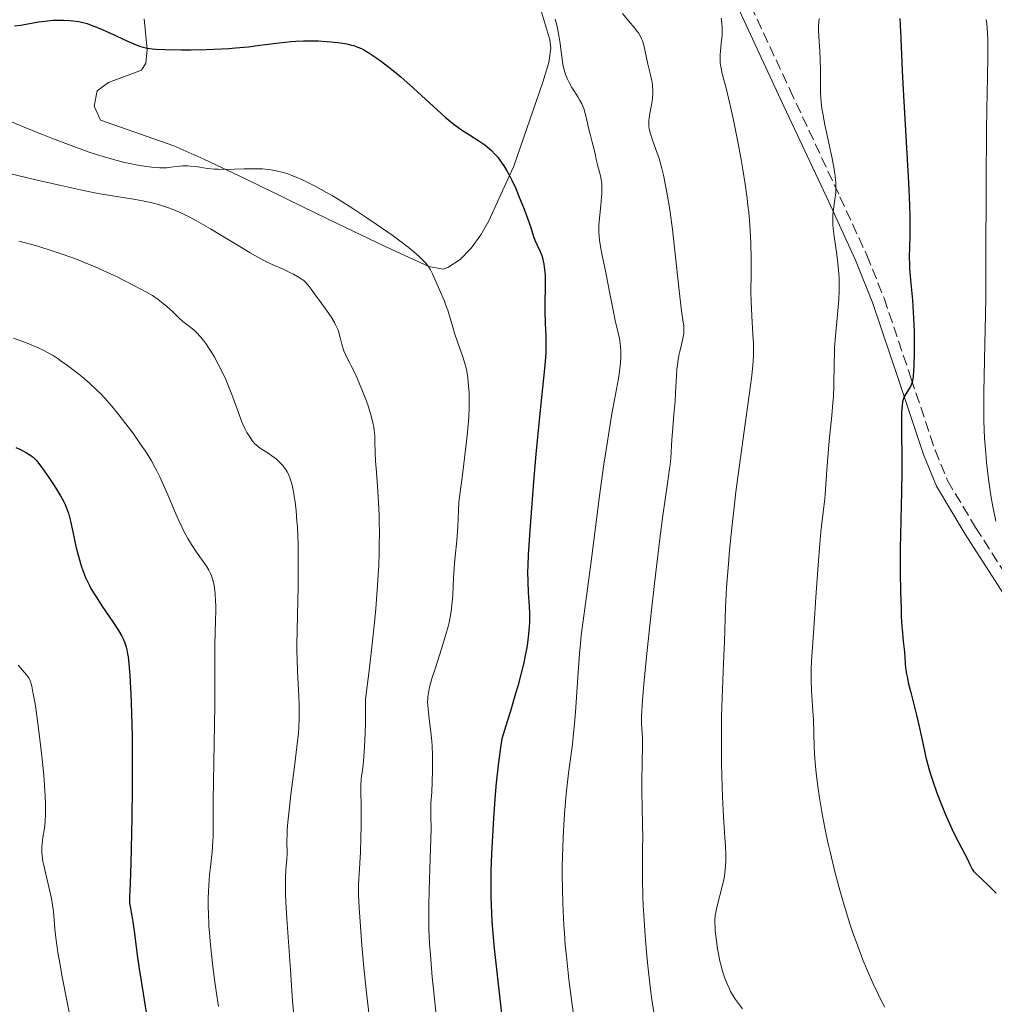
# Model space of a CAD drawing. Units: metres. Extents: x 651285 to 654736, y 4753233 to 4755621.
# Drawn here: x 652241 to 652399, y 4755321 to 4755481 of the extents above; entities that cross this region are included whole.
import ezdxf

# ---------------------------------------------------------------- set-up
doc = ezdxf.new("R2010")
doc.units = ezdxf.units.M
doc.header["$MEASUREMENT"] = 0
doc.linetypes.add('DGN Style 3', pattern=[2.435891, 1.739922, -0.695969])
for name, color, linetype, lineweight in [('Camino', 7, 'DGN Style 3', 0), ('Curva de nivel directora', 30, 'Continuous', 30), ('Curva de nivel intermedia', 30, 'Continuous', 0), ('Línea de cambio de uso (parcela vista)', 92, 'Continuous', 0), ('Margen derecho', 7, 'Continuous', 0)]:
    doc.layers.add(name, color=color, linetype=linetype, lineweight=lineweight)

msp = doc.modelspace()

# ---------------------------------------------------------------- linework, layer by layer
at = {"layer": 'Camino', "color": 7, "linetype": 'DGN Style 3', "lineweight": 0}
msp.add_polyline3d([(652313.54, 4755539.02, 1015), (652319.45, 4755537.25, 1015.93), (652321.88, 4755536.4, 1015.93), (652328.11, 4755532.93, 1015.93), (652330.19, 4755531.23, 1015.93), (652334.88, 4755526.28, 1015.84), (652338.87, 4755521.03, 1015.47), (652343.38, 4755511.99, 1015.92), (652349.2, 4755499.38, 1016), (652352.78, 4755493.52, 1016.4), (652357.14, 4755487.44, 1017.29), (652359.5, 4755483.5, 1017.79), (652365.84, 4755469.86, 1018.58), (652373.99, 4755452.44, 1020.38), (652378.36, 4755442.96, 1021.52), (652381.17, 4755435.94, 1022.43), (652385.57, 4755422.88, 1024.31), (652389.44, 4755411.27, 1026.65), (652391.46, 4755406.33, 1027.37), (652396.04, 4755398.71, 1028.04), (652402.71, 4755388.3, 1029.59)], dxfattribs=at)
at = {"layer": 'Curva de nivel directora', "color": 30, "linetype": 'Continuous', "lineweight": 30, "flags": 128}
for points, elevation in [([(652383.7, 4755481.38), (652383.88, 4755478.17), (652384.11, 4755472.91), (652384.26, 4755469.82), (652385.14, 4755454.77), (652385.3, 4755451.07), (652385.35, 4755449.11), (652385.36, 4755447.99), (652385.35, 4755446.08), (652385.26, 4755442.64), (652385.27, 4755441.51), (652385.3, 4755440.91), (652385.47, 4755438.89), (652385.78, 4755435.62), (652385.91, 4755433.71), (652385.96, 4755432.69), (652386.03, 4755430.56), (652386.05, 4755428.46), (652386.04, 4755427.14)], 1025), ([(652239.87, 4755480.22), (652240.88, 4755480.34), (652242.03, 4755480.54), (652243.8, 4755480.86), (652244.78, 4755480.99), (652246.15, 4755481.11), (652246.85, 4755481.14), (652247.9, 4755481.14), (652248.91, 4755481.09), (652249.4, 4755481.04), (652250.33, 4755480.9), (652250.78, 4755480.81), (652251.7, 4755480.56), (652252.34, 4755480.34), (652252.79, 4755480.17), (652253.75, 4755479.77), (652255.6, 4755478.94), (652258.15, 4755477.75), (652259.29, 4755477.26), (652260.16, 4755476.92), (652260.57, 4755476.79), (652261.19, 4755476.64), (652261.86, 4755476.52), (652262.23, 4755476.47), (652262.84, 4755476.42), (652264.34, 4755476.35), (652267.03, 4755476.31), (652268.58, 4755476.32), (652271.03, 4755476.36), (652273.5, 4755476.46), (652274.68, 4755476.53), (652275.8, 4755476.62), (652277.87, 4755476.82), (652279.74, 4755477.05), (652281.94, 4755477.34), (652282.94, 4755477.47), (652284.76, 4755477.66), (652285.61, 4755477.73), (652286.84, 4755477.78), (652287.44, 4755477.79), (652288.65, 4755477.78), (652289.27, 4755477.76), (652290.51, 4755477.68), (652291.33, 4755477.61), (652292.86, 4755477.42), (652293.87, 4755477.26), (652294.64, 4755477.09), (652294.99, 4755476.99), (652295.49, 4755476.82), (652296.23, 4755476.5), (652296.61, 4755476.31), (652297.44, 4755475.82), (652298.75, 4755474.95), (652299.49, 4755474.42), (652300.68, 4755473.51), (652301.97, 4755472.48), (652302.64, 4755471.92), (652304.7, 4755470.1), (652308.53, 4755466.57)], 1000), ([(652308.53, 4755466.57), (652309.87, 4755465.37), (652310.47, 4755464.87), (652311.31, 4755464.2), (652311.71, 4755463.89), (652312.52, 4755463.32), (652313.8, 4755462.51), (652315.5, 4755461.43), (652316.29, 4755460.87), (652316.66, 4755460.57), (652317.35, 4755459.96), (652317.99, 4755459.31), (652318.39, 4755458.85), (652318.64, 4755458.53), (652319.12, 4755457.86), (652319.38, 4755457.47), (652319.88, 4755456.64), (652320.36, 4755455.76), (652320.68, 4755455.13), (652321.31, 4755453.77), (652321.79, 4755452.67), (652322.71, 4755450.4), (652323.3, 4755448.81), (652323.75, 4755447.46), (652324.22, 4755446), (652324.44, 4755445.39), (652324.81, 4755444.58), (652325.31, 4755443.52), (652325.54, 4755442.92), (652325.71, 4755442.31), (652325.79, 4755441.99), (652325.89, 4755441.47), (652326.01, 4755440.62), (652326.08, 4755439.7), (652326.1, 4755439.21), (652326.09, 4755437.65), (652326.03, 4755435.29), (652326.04, 4755433.98), (652326.12, 4755431.86), (652326.2, 4755429.83), (652326.22, 4755428.77), (652326.2, 4755427.14), (652326.16, 4755426.31), (652326.01, 4755424.53), (652325.16, 4755416.7), (652324.59, 4755410.62), (652324.22, 4755406.2), (652323.6, 4755398.24), (652323.34, 4755394.28), (652323.26, 4755392.48), (652323.25, 4755391.52), (652323.27, 4755389.91), (652323.35, 4755388.17), (652323.49, 4755385.88), (652323.54, 4755384.77), (652323.54, 4755383.33), (652323.51, 4755382.58), (652323.41, 4755381.37), (652323.23, 4755379.99), (652323.1, 4755379.21), (652322.81, 4755377.64), (652322.61, 4755376.7), (652322.21, 4755375.02), (652321.65, 4755372.95), (652321.3, 4755371.73), (652320.46, 4755368.87), (652319.94, 4755367.21), (652319.05, 4755364.39), (652318.82, 4755362.95), (652318.44, 4755360.08), (652318.13, 4755357.23), (652317.96, 4755355.33), (652317.68, 4755351.5), (652317.46, 4755347.65), (652317.38, 4755345.73), (652317.29, 4755342.88), (652317.27, 4755340.1), (652317.28, 4755338.74), (652317.32, 4755337.4), (652317.44, 4755334.77), (652317.64, 4755332.13), (652317.8, 4755330.31), (652318.22, 4755326.45), (652318.78, 4755321.67), (652319.54, 4755315.27)], 1000), ([(652386.04, 4755427.14), (652385.99, 4755424.9), (652385.96, 4755424.24), (652385.87, 4755423.22), (652385.76, 4755422.52), (652385.67, 4755422.17), (652385.6, 4755421.98), (652385.45, 4755421.64), (652384.5, 4755420.07), (652384.34, 4755419.73), (652384.27, 4755419.53), (652384.18, 4755419.17), (652384.08, 4755418.46), (652384.01, 4755417.44), (652383.99, 4755416.79), (652384, 4755414.24), (652384.05, 4755409.99), (652384.05, 4755407.77), (652383.99, 4755404.56), (652383.86, 4755400.01), (652383.81, 4755397.39), (652383.79, 4755395.46), (652383.8, 4755391.35), (652383.84, 4755388.31), (652383.91, 4755385.55), (652383.96, 4755384.34), (652384.01, 4755383.28), (652384.13, 4755381.54), (652384.26, 4755380.23), (652384.41, 4755378.93), (652384.46, 4755378.4), (652384.52, 4755377.64), (652384.59, 4755376.57), (652384.66, 4755375.96), (652384.82, 4755374.88), (652384.94, 4755374.23), (652385.1, 4755373.51), (652385.49, 4755371.88), (652386.43, 4755368.22), (652386.87, 4755366.39), (652387.24, 4755364.66), (652387.71, 4755362.45), (652387.97, 4755361.33), (652388.43, 4755359.57), (652388.71, 4755358.63), (652389.02, 4755357.65), (652389.75, 4755355.61), (652390.55, 4755353.53), (652391.11, 4755352.19), (652392.18, 4755349.75), (652392.55, 4755348.96), (652393.23, 4755347.58), (652394.7, 4755344.82), (652395.1, 4755343.98), (652395.48, 4755343.19), (652395.67, 4755342.89), (652395.78, 4755342.75), (652396.05, 4755342.48), (652396.75, 4755341.85), (652397.2, 4755341.44), (652398.01, 4755340.64), (652399.36, 4755339.29)], 1025), ([(652240.08, 4755411.73), (652240.74, 4755411.41), (652241.82, 4755410.85), (652242.36, 4755410.53), (652242.59, 4755410.37), (652242.91, 4755410.12), (652243.37, 4755409.66), (652243.61, 4755409.38), (652244.15, 4755408.68), (652245.06, 4755407.4), (652245.56, 4755406.66), (652246.32, 4755405.51), (652247.35, 4755403.84), (652247.88, 4755402.89), (652248.09, 4755402.45), (652248.45, 4755401.6), (652248.65, 4755401.03), (652248.77, 4755400.63), (652249, 4755399.76), (652249.37, 4755398.02), (652249.92, 4755395.39), (652250.25, 4755394.05), (652250.58, 4755392.88), (652250.77, 4755392.31), (652251.08, 4755391.45), (652251.43, 4755390.59), (652251.63, 4755390.15), (652252.06, 4755389.27), (652252.3, 4755388.82), (652252.69, 4755388.12), (652253.12, 4755387.42), (652254.05, 4755385.97), (652255.95, 4755383.2), (652256.75, 4755382), (652257.31, 4755381.08), (652257.53, 4755380.64), (652257.81, 4755379.97), (652258.03, 4755379.25), (652258.13, 4755378.85), (652258.25, 4755378.19), (652258.33, 4755377.7), (652258.46, 4755376.56), (652258.62, 4755374.68), (652258.69, 4755373.57), (652258.79, 4755371.73), (652258.91, 4755368.53), (652258.99, 4755364.83), (652259.01, 4755362.8), (652259.02, 4755360.65), (652259.01, 4755356.17), (652258.96, 4755351.71), (652258.91, 4755348.92), (652258.79, 4755344.23), (652258.66, 4755340.87), (652258.54, 4755338.67), (652258.55, 4755338.04), (652258.57, 4755337.74), (652258.66, 4755337.13), (652258.94, 4755335.63), (652259.11, 4755334.64), (652259.36, 4755332.75), (652259.82, 4755329.25), (652260.14, 4755327), (652260.76, 4755323.03), (652261.66, 4755317.51)], 975)]:
    msp.add_lwpolyline(points, dxfattribs=dict(at, elevation=elevation))
at = {"layer": 'Curva de nivel intermedia', "color": 30, "linetype": 'Continuous', "lineweight": 0, "flags": 128}
for points, elevation in [([(652338.68, 4755482.23), (652339.62, 4755481.04), (652340.66, 4755479.81), (652341.07, 4755479.29), (652341.25, 4755479.05), (652341.54, 4755478.57), (652341.77, 4755478.1), (652341.9, 4755477.78), (652342.11, 4755477.09), (652342.79, 4755474), (652343.23, 4755472.24), (652343.43, 4755471.29), (652343.52, 4755470.64), (652343.56, 4755470.31), (652343.58, 4755469.82), (652343.58, 4755469.32), (652343.51, 4755468.34), (652343.37, 4755467.39), (652343.05, 4755465.72), (652342.93, 4755464.83), (652342.92, 4755464.43), (652342.95, 4755463.84), (652343, 4755463.53), (652343.16, 4755462.85), (652343.56, 4755461.62), (652344.25, 4755459.68), (652344.6, 4755458.64), (652345.05, 4755457.03), (652345.32, 4755455.94), (652345.78, 4755453.73), (652346.21, 4755451.35), (652346.42, 4755449.91), (652346.78, 4755447.14), (652347.97, 4755436.24), (652348.27, 4755433.89), (652348.54, 4755432.07), (652348.62, 4755431.49)], 1010), ([(652354.71, 4755481.47), (652354.76, 4755481.17), (652354.82, 4755480.69), (652354.87, 4755479.94), (652354.86, 4755479.12), (652354.84, 4755478.69), (652354.7, 4755477.34), (652354.57, 4755476.1), (652354.53, 4755475.49), (652354.52, 4755474.6), (652354.55, 4755474.17), (652354.67, 4755473.31), (652354.88, 4755472.39), (652355.48, 4755470.1), (652355.98, 4755468.03), (652356.25, 4755466.84), (652356.68, 4755464.87), (652357.34, 4755461.61), (652357.92, 4755458.47), (652358.19, 4755456.86), (652358.57, 4755454.46), (652358.9, 4755452.13), (652359.04, 4755451.01), (652359.16, 4755449.93), (652359.35, 4755447.88), (652359.47, 4755445.97), (652359.53, 4755444.76), (652359.57, 4755442.47), (652359.55, 4755440.05), (652359.52, 4755436.96), (652359.54, 4755435.43), (652359.66, 4755433.11), (652359.86, 4755430.07)], 1015), ([(652370.61, 4755481.42), (652370.54, 4755480.9), (652370.5, 4755480.01), (652370.5, 4755479.52), (652370.55, 4755478.45), (652370.73, 4755476.08), (652370.8, 4755474.84), (652370.83, 4755472.97), (652370.81, 4755470.57), (652370.82, 4755469.45), (652370.88, 4755468.38), (652370.93, 4755467.85), (652371.06, 4755466.74), (652371.19, 4755465.94), (652371.54, 4755464.11), (652372.67, 4755458.93), (652372.99, 4755457.26), (652373.12, 4755456.5), (652373.21, 4755455.82), (652373.32, 4755454.64), (652373.33, 4755453.66), (652373.3, 4755453.08), (652373.18, 4755452.02), (652372.94, 4755450.43), (652372.86, 4755449.52), (652372.83, 4755448.5), (652372.86, 4755447.92), (652372.9, 4755447.3), (652373.05, 4755445.96), (652373.46, 4755443.08), (652373.65, 4755441.67), (652373.78, 4755440.5), (652373.82, 4755439.94), (652373.87, 4755439.1), (652373.89, 4755437.83), (652373.88, 4755437.16), (652373.81, 4755435.74), (652373.59, 4755433.32), (652373.25, 4755429.77), (652373.13, 4755427.97), (652373.09, 4755427.09), (652373.05, 4755425.36), (652372.99, 4755421.83), (652372.92, 4755419.95), (652372.85, 4755418.97), (652372.68, 4755416.92), (652372.25, 4755412.78), (652372.06, 4755410.8), (652371.85, 4755408.08), (652371.63, 4755404.86), (652371.51, 4755403.37), (652371.27, 4755401.2), (652370.89, 4755398), (652370.7, 4755396.06), (652370.43, 4755392.59), (652370.09, 4755387.4), (652369.92, 4755384.81), (652369.73, 4755382.34), (652369.51, 4755379.27), (652369.42, 4755377.84), (652369.34, 4755375.8), (652369.32, 4755374.84), (652369.33, 4755373.91), (652369.39, 4755372.15), (652369.61, 4755368.94), (652369.69, 4755367.46), (652369.74, 4755365.26), (652369.79, 4755363.13), (652369.84, 4755361.93), (652370, 4755359.88), (652370.11, 4755358.86), (652370.4, 4755356.61), (652370.67, 4755354.78), (652371.17, 4755351.88), (652371.76, 4755348.85), (652372.09, 4755347.31), (652372.43, 4755345.78), (652373.17, 4755342.75), (652373.96, 4755339.8), (652374.51, 4755337.89), (652374.88, 4755336.66), (652375.62, 4755334.3), (652376.05, 4755333.05), (652376.89, 4755330.68)], 1020), ([(652327.7, 4755481.27), (652328.02, 4755480.11), (652328.16, 4755479.53), (652328.34, 4755478.66), (652328.56, 4755477.34), (652328.72, 4755476.01), (652328.85, 4755474.84), (652328.93, 4755474.27), (652329.08, 4755473.45), (652329.18, 4755473.05), (652329.42, 4755472.29), (652329.71, 4755471.56), (652329.94, 4755471.09), (652330.44, 4755470.19), (652330.85, 4755469.53), (652331.42, 4755468.66), (652331.69, 4755468.21), (652332.06, 4755467.51), (652332.22, 4755467.14), (652332.36, 4755466.76), (652332.6, 4755465.97), (652332.8, 4755465.16), (652333.02, 4755464.11), (652333.13, 4755463.61), (652333.39, 4755462.59), (652333.74, 4755461.33), (652333.91, 4755460.69), (652334.14, 4755459.66), (652334.43, 4755458.27), (652334.59, 4755457.62), (652335.09, 4755455.86), (652335.21, 4755455.24), (652335.26, 4755454.91), (652335.29, 4755454.56), (652335.31, 4755453.8), (652335.29, 4755452.96), (652335.25, 4755452.37), (652335.13, 4755451.09), (652334.9, 4755448.98), (652334.82, 4755447.84), (652334.82, 4755446.64), (652334.86, 4755446.02), (652334.92, 4755445.38), (652335.13, 4755444.05), (652335.41, 4755442.64), (652335.85, 4755440.63), (652336.08, 4755439.55), (652336.57, 4755437.01), (652337.18, 4755433.74), (652337.46, 4755432.36), (652338.15, 4755429.44), (652338.29, 4755428.62), (652338.34, 4755428.19), (652338.39, 4755427.36), (652338.39, 4755426.91), (652338.37, 4755426.19), (652338.28, 4755424.98), (652338.11, 4755423.64), (652337.99, 4755422.9), (652337.52, 4755420.34), (652336.93, 4755417.19), (652336.58, 4755415.14), (652335.98, 4755411.31), (652335.65, 4755409.01), (652334.95, 4755403.85), (652333.57, 4755393.18), (652333, 4755388.74), (652331.97, 4755381.16), (652331.76, 4755379.28), (652331.66, 4755378.23), (652331.38, 4755374.38), (652331, 4755368.72), (652330.81, 4755366.26), (652330.72, 4755365.23), (652330.53, 4755363.49), (652329.91, 4755358.81), (652329.58, 4755355.91), (652329.42, 4755354.2), (652329.19, 4755351.39), (652329.01, 4755348.34), (652328.95, 4755346.74), (652328.88, 4755343.81), (652328.88, 4755342.31), (652328.9, 4755340.01), (652328.97, 4755337.65), (652329.01, 4755336.46), (652329.14, 4755334.03), (652329.23, 4755332.8), (652329.37, 4755330.93), (652329.54, 4755329.05), (652329.95, 4755325.26), (652330.42, 4755321.58), (652330.77, 4755319.25)], 1005), ([(652397.77, 4755481.26), (652397.86, 4755480.55), (652397.97, 4755479.06), (652398.01, 4755477.87), (652398.02, 4755477.02), (652398.02, 4755475.17), (652397.96, 4755471.95), (652397.84, 4755466.57), (652397.79, 4755463.31), (652397.74, 4755454.63), (652397.71, 4755441.94), (652397.67, 4755436.02), (652397.63, 4755433.32), (652397.53, 4755428.49), (652397.36, 4755420.66), (652397.35, 4755417.44), (652397.37, 4755415.96)], 1030), ([(652239.26, 4755464.65), (652241.82, 4755463.57), (652244.4, 4755462.54), (652246.07, 4755461.89), (652249.11, 4755460.75), (652251.86, 4755459.76), (652253.38, 4755459.25), (652254.29, 4755458.97), (652255.96, 4755458.48), (652257.76, 4755458.03), (652258.9, 4755457.78), (652259.63, 4755457.64), (652260.97, 4755457.4), (652262.15, 4755457.23), (652262.69, 4755457.17), (652263.47, 4755457.12), (652264.21, 4755457.13), (652264.58, 4755457.15), (652265.7, 4755457.28), (652266.72, 4755457.41), (652267.24, 4755457.45), (652268.05, 4755457.46), (652268.46, 4755457.43), (652269.32, 4755457.33), (652271.24, 4755457.04), (652272.36, 4755456.93), (652272.96, 4755456.9), (652274.24, 4755456.88), (652275.54, 4755456.9), (652277.2, 4755456.95), (652277.95, 4755456.98), (652279.37, 4755456.98), (652280.15, 4755456.95), (652280.62, 4755456.92), (652281.5, 4755456.82), (652282.37, 4755456.67), (652282.84, 4755456.57), (652283.59, 4755456.37), (652284.46, 4755456.09), (652284.94, 4755455.91), (652285.91, 4755455.52), (652286.45, 4755455.28), (652287.33, 4755454.87), (652288.84, 4755454.11), (652290.59, 4755453.14), (652291.56, 4755452.57), (652292.61, 4755451.94), (652294.84, 4755450.53), (652297.14, 4755449.02), (652298.65, 4755448), (652301.4, 4755446.07), (652302.29, 4755445.42), (652303.83, 4755444.25), (652305.07, 4755443.24), (652305.74, 4755442.64), (652306.12, 4755442.27), (652306.75, 4755441.58), (652307.04, 4755441.23), (652307.2, 4755441.01), (652307.48, 4755440.57), (652307.81, 4755439.94), (652308.38, 4755438.57), (652308.92, 4755437.33), (652309.73, 4755435.47), (652310.09, 4755434.52), (652310.26, 4755434.04), (652310.55, 4755433.11), (652311.08, 4755431.23), (652311.38, 4755430.26), (652311.92, 4755428.72), (652312.67, 4755426.62), (652312.99, 4755425.59), (652313.25, 4755424.58), (652313.35, 4755424.08), (652313.52, 4755423.03), (652313.61, 4755422.28), (652313.73, 4755420.59), (652313.77, 4755419.21), (652313.76, 4755418.32), (652313.67, 4755416.59), (652313.47, 4755414.22), (652313.32, 4755412.74), (652312.9, 4755409.06), (652312.61, 4755406.83), (652312.09, 4755402.9), (652312.04, 4755401.44), (652311.9, 4755398.83), (652311.72, 4755396.58), (652311.48, 4755394.02), (652311.37, 4755392.88), (652311.22, 4755390.52), (652311.08, 4755387.79), (652311, 4755386.59)], 995), ([(652238.83, 4755456.25), (652243.56, 4755455.12), (652247.21, 4755454.3), (652250.61, 4755453.56), (652252.12, 4755453.25), (652253.48, 4755452.99), (652255.78, 4755452.58), (652259.22, 4755452.04), (652260.69, 4755451.78), (652262.01, 4755451.5), (652262.7, 4755451.34), (652263.76, 4755451.03)], 990), ([(652263.76, 4755451.03), (652264.88, 4755450.65), (652265.47, 4755450.43), (652266.7, 4755449.92), (652267.35, 4755449.62), (652268.38, 4755449.12), (652269.45, 4755448.54), (652271.72, 4755447.25), (652273.25, 4755446.32), (652276.22, 4755444.5), (652278.19, 4755443.32), (652279.05, 4755442.82), (652280.52, 4755442.03), (652281.72, 4755441.45), (652283.53, 4755440.65), (652284.59, 4755440.16), (652285.18, 4755439.86), (652286.15, 4755439.32), (652286.64, 4755438.99), (652286.86, 4755438.83), (652287.16, 4755438.57), (652287.6, 4755438.08), (652288.08, 4755437.43), (652288.89, 4755436.27), (652289.41, 4755435.56), (652290.66, 4755433.88), (652291.3, 4755432.96), (652291.87, 4755432.02), (652292.11, 4755431.55), (652292.32, 4755431.08), (652292.44, 4755430.77), (652292.64, 4755430.16), (652292.81, 4755429.57), (652293.08, 4755428.47), (652293.27, 4755427.74), (652293.38, 4755427.41), (652293.63, 4755426.8), (652293.92, 4755426.23), (652294.35, 4755425.43), (652294.58, 4755424.99), (652295.15, 4755423.84), (652295.54, 4755422.98), (652296.32, 4755421.12), (652297.05, 4755419.23), (652297.37, 4755418.31), (652297.78, 4755416.99), (652298.09, 4755415.77), (652298.24, 4755415.02), (652298.32, 4755414.54), (652298.41, 4755413.65), (652298.43, 4755412.66), (652298.47, 4755410.85), (652298.55, 4755409.49), (652298.69, 4755407.69), (652298.92, 4755404.6), (652299.03, 4755402.75), (652299.11, 4755400.71), (652299.14, 4755399.62), (652299.16, 4755397.9), (652299.15, 4755395.69), (652299.13, 4755394.51), (652299.06, 4755392.59), (652298.87, 4755389.32), (652298.57, 4755385.47), (652298.36, 4755383.28), (652297.84, 4755378.31), (652297.51, 4755375.49), (652296.93, 4755370.8), (652296.91, 4755368.19), (652296.89, 4755366.69), (652296.8, 4755364.18), (652296.75, 4755363.15), (652296.63, 4755361.46), (652296.5, 4755360.18), (652296.34, 4755358.91), (652296.28, 4755358.39), (652296.22, 4755357.85), (652296.17, 4755356.83), (652296.16, 4755355.82), (652296.2, 4755353.42), (652296.2, 4755350.13), (652296.17, 4755348.37), (652296.1, 4755345.98), (652296, 4755344.16), (652295.86, 4755342.4), (652295.81, 4755341.65), (652295.77, 4755340.62), (652295.77, 4755340.04), (652295.79, 4755339.01), (652295.88, 4755336.98), (652296.14, 4755333.11), (652296.32, 4755330.83), (652296.65, 4755327.21), (652297.04, 4755323.58), (652297.58, 4755318.94)], 990), ([(652240.59, 4755445.25), (652242.49, 4755444.73), (652243.66, 4755444.39), (652246.15, 4755443.62), (652247.61, 4755443.13), (652249.21, 4755442.55), (652250.07, 4755442.23), (652251.89, 4755441.5), (652252.86, 4755441.09), (652254.38, 4755440.42), (652256.54, 4755439.41), (652257.68, 4755438.85), (652259.47, 4755437.94), (652261.34, 4755436.94), (652262.31, 4755436.41), (652263.24, 4755435.73), (652263.77, 4755435.32), (652264.65, 4755434.62), (652265.57, 4755433.8), (652266, 4755433.38), (652266.44, 4755432.93), (652266.62, 4755432.73), (652267.25, 4755432.17), (652268.54, 4755431.18), (652269.17, 4755430.64), (652269.51, 4755430.32), (652270.05, 4755429.74), (652270.64, 4755429.02), (652270.96, 4755428.58), (652271.56, 4755427.7), (652271.88, 4755427.2), (652272.36, 4755426.38), (652273.1, 4755425.03), (652273.83, 4755423.55), (652274.19, 4755422.76), (652274.53, 4755421.95), (652275.18, 4755420.29), (652276.31, 4755417.21), (652276.78, 4755415.98), (652276.98, 4755415.48), (652277.35, 4755414.7), (652277.65, 4755414.15), (652278.1, 4755413.45), (652278.45, 4755412.89), (652278.66, 4755412.6), (652278.95, 4755412.29), (652279.14, 4755412.12), (652279.87, 4755411.57), (652281.07, 4755410.77), (652281.67, 4755410.36), (652282.37, 4755409.84), (652282.68, 4755409.57), (652283.12, 4755409.16), (652283.51, 4755408.71), (652283.7, 4755408.48)], 985), ([(652348.62, 4755431.49), (652348.65, 4755430.98), (652348.65, 4755430.74), (652348.62, 4755430.27), (652348.58, 4755429.93), (652348.42, 4755429.15), (652348.25, 4755428.43), (652347.97, 4755427.29), (652347.84, 4755426.64), (652347.65, 4755425.61), (652347.58, 4755425.05), (652347.51, 4755424.48), (652347.42, 4755423.28), (652347.28, 4755420.66), (652347.2, 4755419.25), (652347.02, 4755417.05), (652346.76, 4755414.24), (652346.66, 4755413.01), (652346.49, 4755409.99), (652346.39, 4755408.88), (652346.31, 4755408.25), (652345.97, 4755405.84), (652345.23, 4755400.68), (652344.73, 4755396.89), (652343.86, 4755389.6), (652343.27, 4755384.3), (652342.56, 4755377.72), (652342.29, 4755374.96), (652342.12, 4755373.25), (652341.9, 4755370.62), (652341.78, 4755368.87), (652341.76, 4755368.04), (652341.77, 4755366.87), (652341.89, 4755364.52), (652341.91, 4755362.89), (652341.87, 4755360.71), (652341.8, 4755357.34), (652341.79, 4755355.68), (652341.84, 4755353.37), (652341.93, 4755350.25), (652341.95, 4755348.48), (652341.93, 4755346.46), (652341.91, 4755343.36), (652341.91, 4755341.62), (652341.96, 4755338.8), (652342.02, 4755337.29), (652342.11, 4755335.71), (652342.34, 4755332.43), (652342.63, 4755329.14), (652342.85, 4755327.02), (652343.29, 4755323.22), (652343.45, 4755322.01), (652343.75, 4755319.91)], 1010), ([(652239.7, 4755429.48), (652241.36, 4755428.87), (652242.08, 4755428.6), (652243.07, 4755428.19), (652243.67, 4755427.93), (652244.75, 4755427.41), (652245.24, 4755427.15), (652246.14, 4755426.63), (652246.96, 4755426.11), (652247.48, 4755425.75), (652248.49, 4755425.02), (652250.05, 4755423.82), (652250.85, 4755423.18), (652252.06, 4755422.14), (652253.28, 4755421), (652253.88, 4755420.4), (652254.49, 4755419.76), (652255.68, 4755418.42), (652256.84, 4755417.01), (652257.61, 4755416.05), (652259.08, 4755414.08), (652260.48, 4755412.11), (652261.15, 4755411.11), (652262.12, 4755409.53), (652262.75, 4755408.41), (652263.05, 4755407.83), (652263.5, 4755406.93), (652263.94, 4755405.99), (652264.8, 4755404.01), (652265.92, 4755401.33), (652266.48, 4755400.04)], 980), ([(652359.86, 4755430.07), (652359.93, 4755428.62), (652359.94, 4755427.36), (652359.93, 4755426.72), (652359.88, 4755425.7), (652359.73, 4755423.96), (652359.62, 4755422.95), (652359.32, 4755420.56), (652358.66, 4755415.93), (652357.6, 4755408.44), (652357.08, 4755404.48), (652356.84, 4755402.5), (652356.41, 4755398.66), (652356.06, 4755395.05), (652355.86, 4755392.82), (652355.57, 4755388.98), (652355.4, 4755385.71), (652355.23, 4755380.2), (652355.07, 4755376.67), (652354.83, 4755371.04), (652354.75, 4755368), (652354.73, 4755366.45), (652354.72, 4755363.36), (652354.75, 4755360.35), (652354.79, 4755358.43), (652354.91, 4755354.94), (652355.08, 4755351.68), (652355.31, 4755348.33), (652355.4, 4755346.97), (652355.46, 4755345.39), (652355.46, 4755344.67), (652355.42, 4755343.63), (652355.31, 4755342.6), (652355.22, 4755342.07), (652355.12, 4755341.52), (652354.87, 4755340.39), (652354.04, 4755337.26), (652353.8, 4755336.2), (652353.72, 4755335.72), (652353.66, 4755334.98), (652353.66, 4755334.58), (652353.7, 4755333.66), (652353.74, 4755333.14), (652353.87, 4755331.96), (652354.12, 4755330.27), (652354.27, 4755329.44), (652354.5, 4755328.26), (652354.62, 4755327.74), (652354.86, 4755326.8), (652355.12, 4755325.98), (652355.29, 4755325.49), (652355.65, 4755324.59), (652356.03, 4755323.74), (652356.23, 4755323.34), (652356.53, 4755322.77), (652357, 4755322.01), (652357.49, 4755321.36), (652358.17, 4755320.53)], 1015), ([(652397.37, 4755415.96), (652397.49, 4755413.22), (652397.67, 4755410.76), (652397.81, 4755409.26), (652398.14, 4755406.55), (652398.53, 4755403.92), (652398.79, 4755402.38), (652399.31, 4755399.73)], 1030), ([(652283.7, 4755408.48), (652284.01, 4755408.02), (652284.16, 4755407.77), (652284.37, 4755407.36), (652284.66, 4755406.64), (652284.93, 4755405.79), (652285.05, 4755405.3), (652285.25, 4755404.31), (652285.34, 4755403.77), (652285.47, 4755402.88), (652285.64, 4755401.39), (652285.77, 4755399.73), (652285.83, 4755398.83), (652285.94, 4755395.88), (652285.98, 4755393.75), (652285.99, 4755392.26), (652285.96, 4755389.17), (652285.79, 4755381.99), (652285.77, 4755379.65), (652285.77, 4755378.51), (652285.79, 4755377.4), (652285.87, 4755375.25), (652286.06, 4755371.41), (652286.13, 4755369.77), (652286.15, 4755368.32), (652286.14, 4755367.64), (652286.07, 4755366.27), (652286, 4755365.3), (652285.76, 4755363.06), (652285.36, 4755359.89), (652284.78, 4755355.34), (652284.53, 4755353.29), (652284.29, 4755350.86), (652284.2, 4755349.62), (652284.17, 4755348.92), (652284.15, 4755347.76), (652284.18, 4755345.76), (652284.14, 4755344.79), (652283.97, 4755343.1), (652283.9, 4755341.84), (652283.89, 4755340.14), (652283.91, 4755339.09), (652283.96, 4755337.9), (652284.11, 4755335.18), (652284.7, 4755326.87), (652285.05, 4755321.83), (652285.28, 4755319.48)], 985), ([(652266.48, 4755400.04), (652267.04, 4755398.81), (652267.32, 4755398.23), (652267.76, 4755397.41), (652268.05, 4755396.9), (652268.62, 4755395.94), (652269.45, 4755394.69), (652270.82, 4755392.78), (652271.07, 4755392.41), (652271.46, 4755391.76), (652271.74, 4755391.21), (652271.88, 4755390.86), (652272.1, 4755390.16), (652272.3, 4755389.34), (652272.38, 4755388.84), (652272.49, 4755387.93), (652272.56, 4755386.76), (652272.58, 4755386.06), (652272.58, 4755385.27), (652272.55, 4755383.52), (652272.44, 4755379.72), (652272.4, 4755377.97), (652272.4, 4755375.71), (652272.42, 4755372.25), (652272.4, 4755369.77), (652272.15, 4755354.34), (652272.15, 4755351.12), (652272.15, 4755348.62), (652272.12, 4755347.64), (652271.98, 4755346.01), (652271.71, 4755343.58), (652271.58, 4755342.3), (652271.45, 4755340.57), (652271.4, 4755339.68), (652271.36, 4755338.31), (652271.35, 4755336.88), (652271.37, 4755336.14), (652271.46, 4755334.02), (652271.54, 4755332.85), (652271.71, 4755330.89), (652272.1, 4755327.38), (652272.43, 4755324.85), (652272.63, 4755323.4), (652273.02, 4755320.88)], 980), ([(652311, 4755386.59), (652310.9, 4755385.6), (652310.84, 4755385.11), (652310.72, 4755384.39), (652310.49, 4755383.26), (652310.34, 4755382.65), (652309.97, 4755381.33), (652309.25, 4755379), (652308.21, 4755375.76), (652307.76, 4755374.33), (652307.33, 4755372.78), (652307.18, 4755372.12), (652307.08, 4755371.5), (652307.04, 4755371.2), (652307.01, 4755370.74), (652307, 4755370.43), (652307.02, 4755369.78), (652307.06, 4755369.25), (652307.18, 4755368.1), (652307.52, 4755365.47), (652307.66, 4755364.01), (652307.72, 4755363.25), (652307.79, 4755361.71), (652307.81, 4755360.17), (652307.8, 4755359.19), (652307.75, 4755357.38), (652307.66, 4755355.71), (652307.54, 4755353.92), (652307.51, 4755353.12), (652307.53, 4755351.9), (652307.57, 4755349.7), (652307.54, 4755348.11), (652307.43, 4755344.95), (652307.23, 4755339.87), (652307.18, 4755337.25), (652307.18, 4755335.98), (652307.22, 4755333.49), (652307.33, 4755331), (652307.44, 4755329.3), (652307.75, 4755325.68), (652307.94, 4755323.72), (652308.41, 4755319.55)], 995), ([(652240.47, 4755376.34), (652241.45, 4755375.19), (652241.86, 4755374.7), (652242.13, 4755374.34)], 970), ([(652242.13, 4755374.34), (652242.25, 4755374.16), (652242.4, 4755373.86), (652242.59, 4755373.3), (652242.68, 4755372.94), (652242.88, 4755371.97), (652243.21, 4755370.08), (652243.39, 4755368.9), (652243.68, 4755366.88), (652244.12, 4755363.43), (652244.47, 4755360.1), (652244.62, 4755358.43), (652244.8, 4755356.05), (652244.9, 4755353.93), (652244.93, 4755353.01), (652244.93, 4755352.2), (652244.87, 4755350.88), (652244.76, 4755349.87), (652244.48, 4755348.33), (652244.35, 4755347.33), (652244.31, 4755346.8), (652244.32, 4755345.93), (652244.42, 4755344.95), (652244.5, 4755344.41), (652244.62, 4755343.84), (652244.91, 4755342.6), (652245.59, 4755339.87), (652245.89, 4755338.45), (652246.01, 4755337.75), (652246.19, 4755336.34), (652246.45, 4755333.5), (652246.6, 4755332.05), (652246.79, 4755330.53), (652246.92, 4755329.69), (652247.27, 4755327.68), (652247.57, 4755326.01), (652248.44, 4755321.58), (652249.67, 4755315.47)], 970), ([(652376.89, 4755330.68), (652377.73, 4755328.48), (652378.3, 4755327.09), (652378.68, 4755326.2), (652379.46, 4755324.46), (652380.24, 4755322.79), (652380.64, 4755321.98), (652381.26, 4755320.79)], 1020)]:
    msp.add_lwpolyline(points, dxfattribs=dict(at, elevation=elevation))
at = {"layer": 'Línea de cambio de uso (parcela vista)', "color": 92, "linetype": 'Continuous', "lineweight": 0}
msp.add_polyline3d([(652325.37, 4755482.81, 1006.64), (652326.86, 4755477.92, 1006.7), (652326.99, 4755476.57, 1006.56), (652326.69, 4755474.25, 1006.18), (652325.71, 4755471.07, 1005.43), (652320.98, 4755457.41, 1000.59), (652320.29, 4755455.89, 1000), (652316.94, 4755448.54, 997.25), (652315.64, 4755446.27, 996.36), (652314.1, 4755444.1, 995.45), (652312.31, 4755442.26, 995.63), (652310.26, 4755440.94, 995.62), (652309.53, 4755440.65, 995.54), (652307.21, 4755441.09, 994.71), (652299.99, 4755444.42, 993.74), (652290.96, 4755448.76, 992.94), (652284.18, 4755452.06, 992.73), (652277.41, 4755455.34, 992.96), (652270.64, 4755458.53, 993.71), (652265.79, 4755460.73, 994.61), (652253.85, 4755464.87, 997.4), (652252.82, 4755467.17, 997.9), (652253.31, 4755469.66, 998.33), (652255.13, 4755470.98, 998.51), (652260.51, 4755473.01, 998.27), (652261.24, 4755474.13, 998.33), (652261.44, 4755476.37, 998.76), (652260.97, 4755481.32, 1000.15)], dxfattribs=at)
at = {"layer": 'Margen derecho', "color": 7, "linetype": 'Continuous', "lineweight": 0}
msp.add_polyline3d([(652314.62, 4755536.6, 1015), (652318.82, 4755535.35, 1015.93), (652321.06, 4755534.56, 1015.93), (652326.99, 4755531.27, 1015.93), (652328.82, 4755529.77, 1015.93), (652333.36, 4755524.98, 1015.84), (652337.17, 4755519.97, 1015.47), (652341.57, 4755511.13, 1015.92), (652347.44, 4755498.44, 1016), (652351.12, 4755492.42, 1016.4), (652355.46, 4755486.34, 1017.29), (652357.74, 4755482.56, 1017.79), (652364.02, 4755469.02, 1018.58), (652372.17, 4755451.6, 1020.38), (652376.52, 4755442.16, 1021.52), (652379.29, 4755435.24, 1022.43), (652383.67, 4755422.25, 1024.31), (652387.56, 4755410.57, 1026.65), (652389.66, 4755405.43, 1027.37), (652394.34, 4755397.65, 1028.04), (652401.05, 4755387.18, 1029.59)], dxfattribs=at)

doc.saveas('drawing.dxf')
